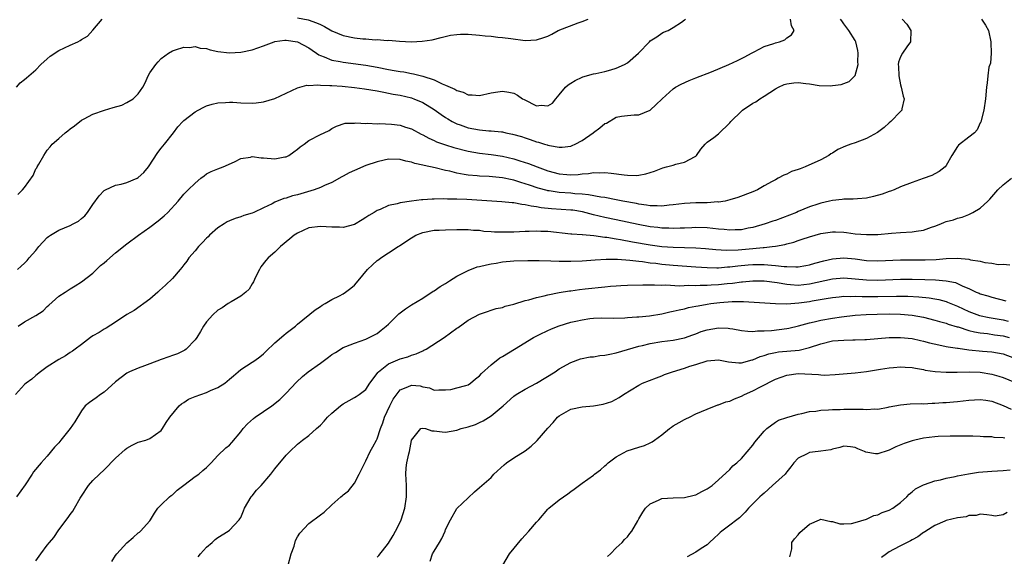
# Model space of a CAD drawing. Units: inches. Extents: x 2535000 to 2538000, y 1557000 to 1560000.
# Drawn here: x 2536282 to 2536455, y 1557751 to 1557845 of the extents above; entities that cross this region are included whole.
import ezdxf

# ---------------------------------------------------------------- set-up
doc = ezdxf.new("R2010")
doc.units = ezdxf.units.IN
doc.header["$MEASUREMENT"] = 0
doc.layers.add('LD25351557_2ft', color=54, linetype='Continuous')

msp = doc.modelspace()

# ---------------------------------------------------------------- linework, layer by layer
at = {"layer": 'LD25351557_2ft'}
for points, elevation in [([(2536437.26, 1557845), (2536438.07, 1557844.07), (2536438.82, 1557843), (2536438.72, 1557841), (2536438.09, 1557840.09), (2536437.3, 1557839), (2536437, 1557838.36), (2536436.6, 1557837.4), (2536436.57, 1557837), (2536436.63, 1557836.63), (2536436.67, 1557835), (2536437, 1557833.44), (2536437.12, 1557833), (2536437.43, 1557831.43), (2536437.59, 1557831), (2536437.21, 1557829.21), (2536437.2, 1557829), (2536437, 1557828.76), (2536435.3, 1557827), (2536435, 1557826.75), (2536434.08, 1557825.92), (2536432.92, 1557825.08), (2536431, 1557823.98), (2536429, 1557823.26), (2536428.22, 1557823), (2536427.32, 1557822.68), (2536425.93, 1557822.07), (2536425, 1557821.42), (2536424.72, 1557821.28), (2536424.37, 1557821), (2536423, 1557820.27), (2536420.2, 1557819), (2536419.31, 1557818.69), (2536419, 1557818.54), (2536417.83, 1557818.17), (2536417, 1557817.71), (2536416.45, 1557817.55), (2536415.49, 1557817), (2536415, 1557816.76), (2536414.44, 1557816.44), (2536413, 1557815.7), (2536411.82, 1557815), (2536411, 1557814.65), (2536408.38, 1557813.62), (2536407, 1557813.19), (2536406.17, 1557813), (2536405, 1557812.83), (2536404.84, 1557812.84), (2536403, 1557812.71), (2536402.72, 1557812.72), (2536401, 1557812.68), (2536399, 1557812.59), (2536397, 1557812.35), (2536396.3, 1557812.31), (2536395, 1557812.12), (2536394.19, 1557812.19), (2536393, 1557812.15), (2536392.3, 1557812.3), (2536391, 1557812.45), (2536390.56, 1557812.56), (2536388.19, 1557813), (2536387, 1557813.24), (2536385, 1557813.6), (2536384.32, 1557813.68), (2536382.12, 1557814.12), (2536381, 1557814.22), (2536379.72, 1557814.28), (2536379, 1557814.37), (2536377, 1557814.51), (2536375.19, 1557814.81), (2536375, 1557814.83), (2536374.85, 1557814.85), (2536373.29, 1557815.29), (2536371.78, 1557815.78), (2536371, 1557816.06), (2536370.26, 1557816.26), (2536369, 1557816.67), (2536368.72, 1557816.72), (2536367, 1557817.11), (2536364.66, 1557817.34), (2536363, 1557817.39), (2536362.56, 1557817.44), (2536361, 1557817.55), (2536360.3, 1557817.7), (2536359, 1557817.9), (2536357.77, 1557818.23), (2536357, 1557818.37), (2536355.16, 1557818.84), (2536353.25, 1557819.25), (2536353, 1557819.33), (2536351.62, 1557819.62), (2536351, 1557819.86), (2536350.04, 1557820.04), (2536349, 1557820.32), (2536347, 1557820.35), (2536346.19, 1557820.19), (2536345, 1557819.91), (2536343, 1557819.23), (2536341, 1557818.38), (2536340.06, 1557817.94), (2536339, 1557817.36), (2536338.75, 1557817.25), (2536337, 1557816.24), (2536335.72, 1557815.72), (2536335, 1557815.4), (2536333.89, 1557815), (2536331, 1557814.11), (2536330.1, 1557813.9), (2536329, 1557813.52), (2536328.56, 1557813.44), (2536327, 1557812.78), (2536326.52, 1557812.52), (2536325, 1557811.79), (2536323.3, 1557811), (2536323, 1557810.87), (2536321.56, 1557810.44), (2536321, 1557810.23), (2536320.04, 1557809.96), (2536319, 1557809.52), (2536318.64, 1557809.36), (2536318.06, 1557809), (2536317, 1557808.3), (2536315.53, 1557807), (2536315.27, 1557806.73), (2536315, 1557806.49), (2536314.3, 1557805.7), (2536313.58, 1557805), (2536313, 1557804.28), (2536311.87, 1557803), (2536311.54, 1557802.45), (2536311, 1557801.77), (2536310.67, 1557801.33), (2536310.33, 1557801), (2536309, 1557799.42), (2536307.78, 1557798.22), (2536306.74, 1557797.26), (2536306.41, 1557797), (2536305, 1557795.77), (2536302.25, 1557793.75), (2536301, 1557793.05), (2536299, 1557791.71), (2536297.35, 1557790.65), (2536297, 1557790.51), (2536296.1, 1557789.9), (2536295, 1557789.29), (2536294.57, 1557789), (2536293, 1557787.8), (2536291.87, 1557787), (2536291.4, 1557786.6), (2536291, 1557786.37), (2536290.19, 1557785.81), (2536289, 1557785.18), (2536287, 1557783.88), (2536285.81, 1557783), (2536285, 1557782.36), (2536284.29, 1557781.71), (2536283.27, 1557781), (2536283, 1557780.74), (2536281.41, 1557779)], 7866), ([(2536451.22, 1557845), (2536451.92, 1557843.92), (2536452.45, 1557843), (2536452.88, 1557841), (2536452.87, 1557840.87), (2536452.9, 1557839), (2536452.77, 1557837.23), (2536452.53, 1557836.53), (2536452.34, 1557835), (2536452.23, 1557833.77), (2536452.1, 1557833), (2536451.9, 1557831), (2536451.62, 1557829), (2536451.16, 1557827.16), (2536451.11, 1557826.89), (2536451, 1557826.76), (2536450.48, 1557825.52), (2536449.99, 1557825), (2536449, 1557824.25), (2536447.17, 1557822.83), (2536447, 1557822.59), (2536446.02, 1557821), (2536445, 1557819.23), (2536444.84, 1557819), (2536443.8, 1557818.2), (2536443, 1557817.76), (2536442.48, 1557817.52), (2536440.96, 1557816.96), (2536439, 1557816.26), (2536437, 1557815.48), (2536435.86, 1557815), (2536435.24, 1557814.76), (2536435, 1557814.69), (2536433.76, 1557814.24), (2536432.21, 1557813.79), (2536431, 1557813.51), (2536429.41, 1557813.41), (2536428.68, 1557813.32), (2536427, 1557813.35), (2536426.7, 1557813.3), (2536425, 1557813.13), (2536424.51, 1557813), (2536423, 1557812.65), (2536422.46, 1557812.46), (2536421, 1557811.98), (2536419, 1557811.15), (2536418.67, 1557811), (2536417.48, 1557810.52), (2536415, 1557809.61), (2536414.53, 1557809.47), (2536413.2, 1557809), (2536411, 1557808.37), (2536410.22, 1557808.22), (2536409, 1557807.96), (2536407.93, 1557807.94), (2536407, 1557807.88), (2536405.99, 1557807.99), (2536405, 1557808.06), (2536403, 1557808.28), (2536401, 1557808.34), (2536400.32, 1557808.32), (2536399, 1557808.26), (2536398.25, 1557808.25), (2536397, 1557808.18), (2536396.23, 1557808.23), (2536395, 1557808.25), (2536394.34, 1557808.34), (2536393, 1557808.49), (2536390.88, 1557808.88), (2536387, 1557809.72), (2536385, 1557810.13), (2536383, 1557810.59), (2536381.09, 1557811.09), (2536379.38, 1557811.38), (2536379, 1557811.43), (2536375.64, 1557811.64), (2536373.82, 1557811.82), (2536373, 1557811.99), (2536372.08, 1557812.08), (2536371, 1557812.36), (2536370.39, 1557812.39), (2536369, 1557812.68), (2536368.69, 1557812.69), (2536366.88, 1557812.88), (2536360.73, 1557813.27), (2536359, 1557813.34), (2536357.34, 1557813.34), (2536356.62, 1557813.38), (2536355, 1557813.32), (2536354.67, 1557813.33), (2536353, 1557813.19), (2536352.8, 1557813.2), (2536351, 1557812.96), (2536349, 1557812.68), (2536348.5, 1557812.5), (2536347, 1557812.22), (2536345.52, 1557811.52), (2536345, 1557811.33), (2536344.48, 1557811), (2536343.52, 1557810.48), (2536343, 1557810.1), (2536342.32, 1557809.68), (2536341, 1557808.91), (2536339, 1557808.37), (2536338.39, 1557808.39), (2536337, 1557808.39), (2536335, 1557808.54), (2536333, 1557808.27), (2536331, 1557807.38), (2536330.4, 1557807), (2536329.65, 1557806.35), (2536327.98, 1557805), (2536327, 1557804.01), (2536325.84, 1557803), (2536325.44, 1557802.56), (2536324.56, 1557801.44), (2536324.3, 1557801), (2536323.62, 1557799.62), (2536323.22, 1557798.78), (2536323, 1557798.47), (2536322.47, 1557797.53), (2536321.92, 1557797), (2536321, 1557796.28), (2536319.3, 1557795.3), (2536318.81, 1557795), (2536317.74, 1557794.26), (2536317, 1557793.82), (2536316.08, 1557793), (2536315, 1557791.78), (2536314.48, 1557791), (2536313.95, 1557790.05), (2536313.27, 1557789), (2536313, 1557788.63), (2536311.43, 1557787), (2536311.19, 1557786.81), (2536309.86, 1557786.14), (2536309, 1557785.84), (2536308.39, 1557785.61), (2536307, 1557785.13), (2536305, 1557784.39), (2536304.07, 1557784.07), (2536303, 1557783.66), (2536301.44, 1557783), (2536301, 1557782.77), (2536299.98, 1557782.02), (2536299, 1557781.23), (2536297, 1557779.42), (2536296.36, 1557779), (2536295.6, 1557778.4), (2536295, 1557777.98), (2536294.4, 1557777.6), (2536293.66, 1557777), (2536293, 1557776.11), (2536291.81, 1557774.19), (2536291.03, 1557773), (2536289.39, 1557771), (2536289, 1557770.49), (2536288.28, 1557769.72), (2536287, 1557768.19), (2536285.9, 1557767), (2536284.57, 1557765.43), (2536284.31, 1557765), (2536283.11, 1557763.11), (2536281.58, 1557761)], 7868), ([(2536281.6, 1557833), (2536282.23, 1557833.77), (2536283, 1557834.37), (2536283.33, 1557834.67), (2536283.76, 1557835), (2536285, 1557836.06), (2536285.85, 1557837), (2536287, 1557837.98), (2536287.51, 1557838.49), (2536289, 1557839.44), (2536291, 1557840.41), (2536292.38, 1557841), (2536292.79, 1557841.21), (2536293, 1557841.38), (2536294.04, 1557841.96), (2536295, 1557843.02), (2536296.62, 1557845)], 7858), ([(2536281.78, 1557801), (2536282.42, 1557801.58), (2536283, 1557802.06), (2536283.45, 1557802.55), (2536283.82, 1557803), (2536285, 1557804.3), (2536285.52, 1557805), (2536287, 1557806.58), (2536287.22, 1557806.78), (2536287.54, 1557807), (2536289, 1557807.87), (2536291, 1557808.73), (2536291.57, 1557809), (2536292.51, 1557809.49), (2536293, 1557809.91), (2536293.61, 1557810.39), (2536294.08, 1557811), (2536295, 1557812.39), (2536296.09, 1557813.91), (2536297, 1557814.88), (2536297.2, 1557815), (2536299, 1557815.78), (2536300, 1557816), (2536301, 1557816.25), (2536302.77, 1557817), (2536303, 1557817.13), (2536303.98, 1557818.02), (2536304.78, 1557819), (2536306.45, 1557821.55), (2536307, 1557822.28), (2536307.61, 1557823), (2536309.16, 1557825), (2536309.97, 1557826.03), (2536310.81, 1557827), (2536311, 1557827.18), (2536313, 1557828.7), (2536313.49, 1557829), (2536314.49, 1557829.51), (2536315, 1557829.74), (2536315.97, 1557830.03), (2536317, 1557830.29), (2536318.3, 1557830.3), (2536319, 1557830.37), (2536319.63, 1557830.37), (2536321, 1557830.24), (2536323, 1557830.23), (2536323.74, 1557830.26), (2536325, 1557830.47), (2536327, 1557831.02), (2536329, 1557831.95), (2536331, 1557832.92), (2536332.63, 1557833.37), (2536333, 1557833.33), (2536334.55, 1557833.45), (2536335, 1557833.36), (2536336.66, 1557833.34), (2536337, 1557833.29), (2536338.83, 1557833.17), (2536340.97, 1557832.97), (2536342.74, 1557832.74), (2536345, 1557832.36), (2536346.13, 1557832.13), (2536347, 1557831.99), (2536347.81, 1557831.81), (2536349, 1557831.61), (2536351, 1557831.15), (2536351.11, 1557831.11), (2536351.4, 1557831), (2536353, 1557830.31), (2536355, 1557829.09), (2536356.21, 1557828.21), (2536357, 1557827.7), (2536357.43, 1557827.43), (2536358.19, 1557827), (2536359, 1557826.6), (2536359.59, 1557826.41), (2536361, 1557825.9), (2536363, 1557825.51), (2536364.64, 1557825.36), (2536365, 1557825.36), (2536366.85, 1557825.16), (2536367, 1557825.16), (2536367.62, 1557825), (2536368.77, 1557824.77), (2536370.33, 1557824.33), (2536371, 1557824.1), (2536371.85, 1557823.85), (2536373, 1557823.44), (2536373.36, 1557823.36), (2536374.38, 1557823), (2536374.87, 1557822.87), (2536375, 1557822.82), (2536375.25, 1557822.75), (2536377, 1557822.45), (2536377.53, 1557822.47), (2536379, 1557822.67), (2536379.24, 1557822.76), (2536379.77, 1557823), (2536381, 1557823.67), (2536382.93, 1557825), (2536383, 1557825.06), (2536384.11, 1557825.89), (2536385, 1557826.64), (2536385.28, 1557826.72), (2536387, 1557827.72), (2536387.93, 1557827.93), (2536389, 1557828.07), (2536390.14, 1557828.14), (2536391, 1557828.17), (2536393, 1557828.97), (2536394.04, 1557829.96), (2536395, 1557830.9), (2536395.08, 1557831), (2536397, 1557832.73), (2536397.42, 1557833), (2536398.43, 1557833.57), (2536399.82, 1557834.18), (2536401, 1557834.66), (2536403.73, 1557835.73), (2536406.82, 1557837), (2536408.31, 1557837.69), (2536409.64, 1557838.36), (2536410.78, 1557839), (2536411, 1557839.14), (2536411.24, 1557839.24), (2536413, 1557840.14), (2536414.68, 1557840.68), (2536415, 1557840.8), (2536415.71, 1557841), (2536416.64, 1557841.36), (2536417, 1557841.68), (2536417.79, 1557842.21), (2536418.26, 1557843), (2536417.83, 1557843.83), (2536417.65, 1557845)], 7862), ([(2536281.82, 1557814.18), (2536282.65, 1557815), (2536283, 1557815.39), (2536284.49, 1557817.51), (2536285, 1557818.65), (2536285.15, 1557818.85), (2536285.21, 1557819), (2536285.49, 1557819.49), (2536286.41, 1557821), (2536287, 1557821.95), (2536287.49, 1557822.51), (2536287.84, 1557823), (2536289, 1557823.98), (2536290.11, 1557825), (2536290.63, 1557825.37), (2536291, 1557825.68), (2536291.78, 1557826.22), (2536293, 1557827.24), (2536293.46, 1557827.46), (2536295, 1557828.3), (2536297.07, 1557829), (2536298.56, 1557829.44), (2536300.12, 1557829.88), (2536301, 1557830.31), (2536302.09, 1557831), (2536303, 1557831.83), (2536303.78, 1557833), (2536304.2, 1557833.8), (2536304.72, 1557835), (2536305, 1557835.57), (2536306.07, 1557837), (2536306.5, 1557837.5), (2536307, 1557838.05), (2536308.3, 1557839), (2536309, 1557839.41), (2536309.56, 1557839.56), (2536311, 1557840.06), (2536312.02, 1557840.02), (2536313, 1557840.17), (2536313.89, 1557839.89), (2536315, 1557839.8), (2536315.6, 1557839.6), (2536317, 1557839.31), (2536319, 1557839.07), (2536321, 1557839.18), (2536323, 1557839.56), (2536325, 1557840.26), (2536326.87, 1557841), (2536326.97, 1557841.03), (2536328.74, 1557841.26), (2536329, 1557841.27), (2536331, 1557841.01), (2536333, 1557839.91), (2536333.53, 1557839.53), (2536334.34, 1557839), (2536334.71, 1557838.71), (2536335, 1557838.58), (2536335.65, 1557838.35), (2536337, 1557837.77), (2536338.49, 1557837.51), (2536339, 1557837.39), (2536343, 1557836.88), (2536345, 1557836.54), (2536347, 1557836.15), (2536347.98, 1557835.98), (2536349, 1557835.78), (2536349.69, 1557835.69), (2536351, 1557835.43), (2536351.38, 1557835.38), (2536353, 1557834.96), (2536355, 1557834.31), (2536356.38, 1557833.62), (2536357, 1557833.4), (2536357.82, 1557833), (2536358.65, 1557832.65), (2536359, 1557832.41), (2536360.12, 1557832.12), (2536361, 1557831.66), (2536361.68, 1557831.68), (2536363, 1557831.56), (2536365, 1557832.04), (2536366.19, 1557832.19), (2536367, 1557832.33), (2536368.15, 1557832.15), (2536369, 1557831.97), (2536369.64, 1557831.64), (2536370.53, 1557831), (2536370.83, 1557830.83), (2536373, 1557829.73), (2536373.83, 1557829.83), (2536375, 1557829.74), (2536375.8, 1557830.21), (2536376.41, 1557831), (2536377, 1557831.68), (2536378.07, 1557833), (2536378.55, 1557833.45), (2536379, 1557833.75), (2536379.81, 1557834.19), (2536381, 1557834.79), (2536381.16, 1557834.84), (2536383, 1557835.37), (2536383.44, 1557835.44), (2536385, 1557835.8), (2536386.08, 1557836.08), (2536387, 1557836.37), (2536388.43, 1557837), (2536389, 1557837.31), (2536390.94, 1557839), (2536392.87, 1557841), (2536393, 1557841.15), (2536394.12, 1557841.88), (2536395, 1557842.54), (2536395.34, 1557842.66), (2536396.16, 1557843), (2536397, 1557843.5), (2536398.45, 1557844.45), (2536399, 1557844.84), (2536399.19, 1557845)], 7860), ([(2536281.86, 1557791), (2536283, 1557791.79), (2536285, 1557792.87), (2536286.3, 1557793.7), (2536287, 1557794.47), (2536287.29, 1557794.71), (2536289, 1557796.31), (2536290.12, 1557797), (2536290.66, 1557797.34), (2536291, 1557797.58), (2536291.87, 1557798.13), (2536293, 1557798.79), (2536295, 1557800.35), (2536296.35, 1557801.65), (2536297, 1557802.13), (2536297.45, 1557802.55), (2536299, 1557803.91), (2536301, 1557805.5), (2536303.04, 1557807), (2536305, 1557808.4), (2536306.47, 1557809.53), (2536307.57, 1557810.43), (2536308.17, 1557811), (2536309.99, 1557813), (2536311, 1557814.19), (2536311.38, 1557814.62), (2536311.76, 1557815), (2536313, 1557816.17), (2536313.99, 1557817), (2536314.56, 1557817.44), (2536315, 1557817.76), (2536315.83, 1557818.17), (2536317, 1557818.65), (2536317.94, 1557819), (2536319.91, 1557819.91), (2536321, 1557820.46), (2536322.74, 1557820.74), (2536323, 1557820.82), (2536324.62, 1557820.63), (2536325, 1557820.63), (2536327, 1557820.45), (2536328.75, 1557820.75), (2536329, 1557820.77), (2536329.44, 1557821), (2536330.34, 1557821.66), (2536331, 1557822.13), (2536331.47, 1557822.53), (2536332.16, 1557823), (2536333, 1557823.62), (2536335, 1557824.73), (2536335.64, 1557825), (2536336.57, 1557825.43), (2536337, 1557825.77), (2536337.85, 1557826.15), (2536339.33, 1557826.67), (2536341, 1557826.71), (2536341.23, 1557826.77), (2536343, 1557826.64), (2536343.3, 1557826.7), (2536345, 1557826.58), (2536345.38, 1557826.62), (2536347.5, 1557826.5), (2536349, 1557826.33), (2536349.99, 1557826.01), (2536351, 1557825.71), (2536352.74, 1557824.74), (2536353, 1557824.63), (2536354.05, 1557824.05), (2536355, 1557823.65), (2536355.44, 1557823.44), (2536357, 1557822.9), (2536358.44, 1557822.44), (2536361, 1557821.77), (2536363, 1557821.44), (2536365, 1557821.21), (2536367, 1557820.9), (2536369, 1557820.4), (2536370.08, 1557820.08), (2536371.58, 1557819.58), (2536373.08, 1557819), (2536375, 1557818.33), (2536377, 1557817.81), (2536378.32, 1557817.68), (2536379, 1557817.64), (2536380.32, 1557817.68), (2536381, 1557817.8), (2536382.16, 1557817.84), (2536383, 1557818.04), (2536384.02, 1557817.98), (2536385, 1557818.05), (2536386.12, 1557817.88), (2536388.41, 1557817.59), (2536389, 1557817.53), (2536390.49, 1557817.51), (2536391, 1557817.56), (2536392.23, 1557817.77), (2536393.72, 1557818.28), (2536395.17, 1557818.83), (2536395.82, 1557819), (2536397, 1557819.34), (2536397.51, 1557819.51), (2536399, 1557819.84), (2536400.86, 1557820.86), (2536401, 1557820.92), (2536401.09, 1557821), (2536401.87, 1557822.13), (2536402.64, 1557823), (2536403, 1557823.37), (2536404.19, 1557824.19), (2536405, 1557824.8), (2536407, 1557826.78), (2536407.16, 1557827), (2536409, 1557828.82), (2536409.2, 1557829), (2536411, 1557830.2), (2536411.53, 1557830.47), (2536412.24, 1557831), (2536413, 1557831.45), (2536415, 1557832.73), (2536415.51, 1557833), (2536416.53, 1557833.47), (2536417, 1557833.62), (2536418.22, 1557833.78), (2536419, 1557833.82), (2536420.35, 1557833.65), (2536421, 1557833.6), (2536422.66, 1557833.34), (2536424.74, 1557833.26), (2536425, 1557833.3), (2536426.53, 1557833.47), (2536427.96, 1557834.04), (2536428.95, 1557835), (2536429, 1557835.09), (2536429.52, 1557837), (2536429.48, 1557837.48), (2536429.51, 1557839), (2536429.47, 1557839.47), (2536429.1, 1557841), (2536429, 1557841.22), (2536427.91, 1557843), (2536427, 1557844.17), (2536426.67, 1557844.67), (2536426.42, 1557845)], 7864), ([(2536331, 1557845.22), (2536332.84, 1557844.84), (2536334.34, 1557844.34), (2536335, 1557844.01), (2536335.7, 1557843.7), (2536337, 1557842.93), (2536339, 1557842.11), (2536341, 1557841.71), (2536342.47, 1557841.53), (2536343, 1557841.52), (2536344.63, 1557841.37), (2536345, 1557841.4), (2536346.75, 1557841.25), (2536347, 1557841.28), (2536348.89, 1557841.11), (2536351, 1557841), (2536352.92, 1557841.08), (2536354.66, 1557841.34), (2536356.24, 1557841.76), (2536357.85, 1557842.15), (2536359, 1557842.3), (2536359.65, 1557842.35), (2536361, 1557842.36), (2536363, 1557842.19), (2536363.94, 1557842.06), (2536365, 1557841.96), (2536366.2, 1557841.8), (2536367, 1557841.75), (2536368.45, 1557841.55), (2536371, 1557841.23), (2536373, 1557841.32), (2536374.27, 1557841.73), (2536375, 1557841.99), (2536375.66, 1557842.34), (2536376.82, 1557843), (2536380.34, 1557844.34), (2536381, 1557844.57), (2536382.05, 1557845)], 7858), ([(2536285, 1557749.77), (2536285.86, 1557751), (2536287, 1557752.53), (2536287.36, 1557753), (2536288.13, 1557753.87), (2536289, 1557755.21), (2536290.64, 1557757.36), (2536291, 1557757.93), (2536291.49, 1557758.51), (2536291.76, 1557759), (2536292.79, 1557760.79), (2536293, 1557761.12), (2536294.26, 1557763), (2536295, 1557763.86), (2536296.16, 1557765), (2536297, 1557765.76), (2536299, 1557767.81), (2536300.67, 1557769.33), (2536301, 1557769.59), (2536301.91, 1557770.09), (2536303, 1557770.61), (2536304.33, 1557771), (2536305, 1557771.25), (2536307, 1557772.67), (2536307.25, 1557773), (2536307.89, 1557774.11), (2536308.55, 1557775), (2536310.2, 1557777), (2536310.61, 1557777.39), (2536311, 1557777.6), (2536311.84, 1557778.16), (2536313, 1557778.66), (2536315, 1557779.37), (2536315.7, 1557779.7), (2536317, 1557780.22), (2536318.19, 1557781), (2536319, 1557781.68), (2536319.7, 1557782.3), (2536320.53, 1557783), (2536321, 1557783.37), (2536323, 1557784.66), (2536323.45, 1557785), (2536324.35, 1557785.65), (2536325, 1557786.17), (2536325.44, 1557786.56), (2536327, 1557788.06), (2536328.57, 1557789.43), (2536329, 1557789.8), (2536330.6, 1557791), (2536331, 1557791.36), (2536334.11, 1557793.89), (2536335, 1557794.48), (2536335.29, 1557794.71), (2536335.84, 1557795), (2536337, 1557795.68), (2536338.36, 1557796.36), (2536339, 1557796.72), (2536339.44, 1557797), (2536340.33, 1557797.67), (2536341, 1557798.22), (2536341.66, 1557799), (2536343.29, 1557801), (2536344.19, 1557801.81), (2536345, 1557802.56), (2536345.27, 1557802.73), (2536345.61, 1557803), (2536347, 1557803.92), (2536348.68, 1557805), (2536348.89, 1557805.11), (2536349.69, 1557805.69), (2536351, 1557806.55), (2536351.29, 1557806.71), (2536351.76, 1557807), (2536353, 1557807.5), (2536355, 1557807.87), (2536355.9, 1557807.9), (2536357, 1557807.96), (2536359, 1557808), (2536361, 1557808.01), (2536361.91, 1557807.91), (2536363, 1557807.87), (2536363.74, 1557807.74), (2536365, 1557807.68), (2536365.61, 1557807.61), (2536367.6, 1557807.6), (2536369, 1557807.62), (2536371, 1557807.7), (2536371.71, 1557807.71), (2536373, 1557807.78), (2536373.73, 1557807.73), (2536375, 1557807.71), (2536379, 1557807.27), (2536379.23, 1557807.23), (2536381, 1557807.12), (2536381.1, 1557807.1), (2536383.06, 1557806.94), (2536385, 1557806.68), (2536385.36, 1557806.64), (2536387, 1557806.36), (2536387.75, 1557806.25), (2536389.86, 1557805.86), (2536393, 1557805.33), (2536395, 1557805.04), (2536397, 1557804.88), (2536401, 1557804.79), (2536402.68, 1557804.68), (2536404.51, 1557804.51), (2536406.39, 1557804.39), (2536408.44, 1557804.44), (2536411, 1557804.67), (2536412.85, 1557804.85), (2536413, 1557804.85), (2536414.41, 1557805), (2536415, 1557805.09), (2536416.62, 1557805.38), (2536417, 1557805.51), (2536418.2, 1557805.8), (2536419, 1557806.08), (2536419.71, 1557806.29), (2536421, 1557806.73), (2536423, 1557807.29), (2536425, 1557807.62), (2536425.57, 1557807.57), (2536427, 1557807.54), (2536427.46, 1557807.46), (2536429, 1557807.27), (2536431, 1557807.1), (2536433, 1557807.15), (2536435.37, 1557807.37), (2536437, 1557807.49), (2536439, 1557807.58), (2536439.71, 1557807.71), (2536441, 1557807.91), (2536442.43, 1557808.43), (2536443, 1557808.61), (2536444.07, 1557809), (2536444.73, 1557809.27), (2536445, 1557809.41), (2536446.29, 1557809.71), (2536447, 1557810.01), (2536447.82, 1557810.18), (2536449, 1557810.64), (2536449.69, 1557811), (2536451, 1557811.78), (2536452.34, 1557813), (2536452.67, 1557813.33), (2536454.09, 1557815), (2536455, 1557815.87), (2536456.49, 1557817)], 7870), ([(2536298.34, 1557749.66), (2536299, 1557750.68), (2536299.23, 1557751), (2536301, 1557752.93), (2536302.12, 1557753.88), (2536303, 1557754.69), (2536303.18, 1557754.82), (2536303.38, 1557755), (2536305, 1557756.78), (2536305.16, 1557757), (2536305.85, 1557758.15), (2536306.44, 1557759), (2536307, 1557759.61), (2536308.45, 1557761), (2536308.76, 1557761.24), (2536309, 1557761.38), (2536309.84, 1557762.16), (2536311, 1557763.07), (2536313, 1557764.57), (2536313.63, 1557765), (2536314.36, 1557765.64), (2536315, 1557766.17), (2536315.42, 1557766.58), (2536315.83, 1557767), (2536317, 1557768.26), (2536318.38, 1557769.63), (2536319, 1557770.12), (2536319.45, 1557770.55), (2536321, 1557772.43), (2536321.45, 1557773), (2536322.17, 1557773.83), (2536323.24, 1557774.76), (2536323.54, 1557775), (2536325, 1557775.99), (2536326.44, 1557777), (2536327.87, 1557778.13), (2536329, 1557779.22), (2536330.82, 1557781.18), (2536331.85, 1557782.15), (2536332.88, 1557783), (2536335, 1557784.53), (2536336.42, 1557785.58), (2536337, 1557786.03), (2536337.63, 1557786.37), (2536339, 1557787.27), (2536339.46, 1557787.46), (2536341, 1557788.03), (2536343, 1557788.72), (2536343.6, 1557789), (2536345, 1557789.74), (2536345.71, 1557790.29), (2536346.59, 1557791), (2536347, 1557791.36), (2536348.81, 1557793.19), (2536349.95, 1557794.05), (2536351, 1557794.75), (2536353, 1557795.96), (2536354.85, 1557797.15), (2536355, 1557797.24), (2536356.03, 1557797.97), (2536357, 1557798.54), (2536357.7, 1557799), (2536359, 1557799.81), (2536360.6, 1557800.6), (2536361, 1557800.82), (2536362.56, 1557801.44), (2536363, 1557801.52), (2536364.19, 1557801.81), (2536365, 1557801.97), (2536365.89, 1557802.11), (2536367, 1557802.32), (2536369, 1557802.51), (2536371.46, 1557802.54), (2536373.47, 1557802.53), (2536375.5, 1557802.5), (2536377, 1557802.43), (2536377.56, 1557802.44), (2536379, 1557802.41), (2536381, 1557802.51), (2536383.3, 1557802.7), (2536385.21, 1557802.79), (2536387.23, 1557802.77), (2536389.38, 1557802.62), (2536391, 1557802.42), (2536391.64, 1557802.36), (2536393, 1557802.16), (2536393.94, 1557802.06), (2536395, 1557801.91), (2536397, 1557801.73), (2536401, 1557801.47), (2536403, 1557801.32), (2536404.71, 1557801.29), (2536405, 1557801.27), (2536406.58, 1557801.42), (2536407, 1557801.43), (2536408.36, 1557801.64), (2536410.18, 1557801.82), (2536411, 1557801.88), (2536413, 1557801.87), (2536414.27, 1557801.73), (2536415, 1557801.7), (2536416.5, 1557801.5), (2536417, 1557801.5), (2536418.58, 1557801.42), (2536419, 1557801.45), (2536420.35, 1557801.65), (2536421, 1557801.78), (2536421.93, 1557802.07), (2536423.51, 1557802.49), (2536425, 1557802.83), (2536427, 1557803.01), (2536429, 1557802.85), (2536431, 1557802.57), (2536433, 1557802.47), (2536437, 1557802.66), (2536439, 1557802.69), (2536441.31, 1557802.69), (2536443.24, 1557802.76), (2536445, 1557802.91), (2536447, 1557802.99), (2536449, 1557802.79), (2536449.3, 1557802.7), (2536451, 1557802.41), (2536451.81, 1557802.19), (2536453, 1557802.08), (2536454.14, 1557801.86), (2536455, 1557801.9), (2536456.18, 1557801.82)], 7872), ([(2536313.54, 1557750.46), (2536313.95, 1557751), (2536315, 1557752.18), (2536315.96, 1557753), (2536316.51, 1557753.49), (2536317, 1557753.88), (2536318.8, 1557755), (2536319, 1557755.16), (2536320.74, 1557757), (2536320.85, 1557757.15), (2536321, 1557757.41), (2536321.47, 1557758.53), (2536321.65, 1557759), (2536322.85, 1557761), (2536323, 1557761.17), (2536323.8, 1557762.2), (2536324.57, 1557763), (2536326.3, 1557765), (2536327, 1557765.93), (2536329, 1557768.33), (2536329.64, 1557769), (2536331, 1557770.29), (2536331.87, 1557771), (2536333, 1557771.82), (2536334.34, 1557773), (2536335, 1557773.63), (2536335.68, 1557774.32), (2536336.28, 1557775), (2536337, 1557775.75), (2536338.51, 1557777), (2536338.79, 1557777.21), (2536339, 1557777.34), (2536340.04, 1557777.96), (2536341, 1557778.48), (2536341.32, 1557778.68), (2536341.79, 1557779), (2536343, 1557779.88), (2536343.72, 1557781), (2536345, 1557782.67), (2536345.12, 1557782.88), (2536345.23, 1557783), (2536347, 1557784.39), (2536349, 1557785.25), (2536350.36, 1557785.64), (2536351, 1557785.9), (2536351.84, 1557786.16), (2536353, 1557786.7), (2536353.21, 1557786.79), (2536353.59, 1557787), (2536356.75, 1557789), (2536359, 1557790.64), (2536359.23, 1557790.77), (2536361, 1557792.07), (2536363, 1557793.14), (2536364.38, 1557793.62), (2536365, 1557793.8), (2536365.89, 1557794.11), (2536367, 1557794.31), (2536367.48, 1557794.52), (2536369, 1557794.91), (2536371, 1557795.52), (2536371.67, 1557795.67), (2536373, 1557796.04), (2536374.32, 1557796.32), (2536375, 1557796.5), (2536377, 1557796.91), (2536378.79, 1557797.21), (2536379, 1557797.23), (2536380.55, 1557797.45), (2536381.55, 1557797.55), (2536385, 1557797.95), (2536385.98, 1557798.02), (2536387, 1557798.13), (2536387.84, 1557798.16), (2536389, 1557798.24), (2536391.71, 1557798.29), (2536393, 1557798.25), (2536393.72, 1557798.28), (2536395, 1557798.21), (2536395.75, 1557798.25), (2536398.12, 1557798.12), (2536399.79, 1557798.21), (2536401, 1557798.18), (2536401.76, 1557798.24), (2536403, 1557798.24), (2536403.7, 1557798.3), (2536405, 1557798.36), (2536406.52, 1557798.52), (2536407.42, 1557798.58), (2536409, 1557798.79), (2536409.2, 1557798.8), (2536411, 1557798.99), (2536413, 1557799), (2536415.3, 1557798.7), (2536417, 1557798.38), (2536417.64, 1557798.36), (2536419, 1557798.24), (2536421, 1557798.46), (2536425, 1557799.36), (2536427, 1557799.51), (2536429, 1557799.36), (2536431, 1557799.15), (2536433, 1557799.09), (2536437, 1557799.26), (2536439, 1557799.28), (2536441.23, 1557799.23), (2536443.14, 1557799.14), (2536445, 1557798.97), (2536446.66, 1557798.66), (2536447, 1557798.52), (2536447.96, 1557798.04), (2536449, 1557797.62), (2536450.28, 1557797), (2536450.79, 1557796.79), (2536451, 1557796.69), (2536452.32, 1557796.32), (2536453, 1557796.1), (2536455.49, 1557795.49)], 7874), ([(2536329.32, 1557749), (2536329.86, 1557751), (2536330.37, 1557752.37), (2536330.65, 1557753.35), (2536331, 1557753.97), (2536331.36, 1557754.64), (2536333, 1557756.31), (2536335, 1557757.88), (2536335.68, 1557758.32), (2536337, 1557759.59), (2536338.6, 1557761), (2536338.83, 1557761.17), (2536339, 1557761.34), (2536339.94, 1557762.06), (2536341, 1557763.4), (2536341.83, 1557765), (2536342.8, 1557767), (2536343, 1557767.32), (2536343.75, 1557769), (2536344.23, 1557769.78), (2536344.87, 1557771), (2536345, 1557771.22), (2536345.58, 1557773), (2536346, 1557774), (2536346.25, 1557775), (2536347.18, 1557777), (2536347.8, 1557778.2), (2536349, 1557779.82), (2536350.35, 1557780.36), (2536351, 1557780.63), (2536352.52, 1557780.52), (2536353, 1557780.34), (2536354.18, 1557780.18), (2536355, 1557779.77), (2536355.81, 1557779.81), (2536357, 1557779.81), (2536357.91, 1557779.91), (2536359, 1557780.16), (2536360.57, 1557780.57), (2536361, 1557780.72), (2536361.41, 1557781), (2536362.24, 1557781.76), (2536363, 1557782.27), (2536363.33, 1557782.67), (2536365, 1557784.24), (2536366.56, 1557785.44), (2536367, 1557785.7), (2536369.1, 1557787), (2536372.44, 1557789), (2536372.8, 1557789.2), (2536373.54, 1557789.54), (2536375, 1557790.27), (2536375.5, 1557790.5), (2536376.77, 1557791), (2536377, 1557791.08), (2536379, 1557791.69), (2536379.91, 1557791.91), (2536381, 1557792.14), (2536382.35, 1557792.35), (2536383, 1557792.41), (2536384.46, 1557792.46), (2536386.44, 1557792.44), (2536388.5, 1557792.5), (2536389, 1557792.56), (2536390.63, 1557792.63), (2536391, 1557792.68), (2536392.84, 1557792.84), (2536395, 1557793.21), (2536396.45, 1557793.55), (2536397, 1557793.65), (2536398.09, 1557793.91), (2536399, 1557794.08), (2536399.73, 1557794.27), (2536401, 1557794.51), (2536401.4, 1557794.6), (2536403, 1557794.9), (2536403.64, 1557795), (2536405.2, 1557795.2), (2536407.36, 1557795.36), (2536409.36, 1557795.36), (2536413.1, 1557795.1), (2536415, 1557794.99), (2536417, 1557794.95), (2536419.09, 1557795.09), (2536421, 1557795.37), (2536421.46, 1557795.46), (2536423.9, 1557795.9), (2536425, 1557796.07), (2536426.17, 1557796.17), (2536427, 1557796.26), (2536428.24, 1557796.24), (2536429, 1557796.27), (2536430.21, 1557796.21), (2536432.2, 1557796.2), (2536433, 1557796.2), (2536436.29, 1557796.29), (2536438.29, 1557796.29), (2536440.19, 1557796.19), (2536442, 1557796), (2536443, 1557795.84), (2536443.7, 1557795.7), (2536445, 1557795.35), (2536445.26, 1557795.26), (2536445.82, 1557795), (2536447, 1557794.51), (2536449, 1557793.58), (2536450.89, 1557792.89), (2536452.55, 1557792.55), (2536455, 1557792.14), (2536455.92, 1557791.92)], 7876), ([(2536345, 1557750.41), (2536345.3, 1557750.7), (2536347, 1557752.89), (2536347.77, 1557754.23), (2536348.19, 1557755), (2536349, 1557756.56), (2536349.21, 1557757), (2536349.84, 1557759), (2536350.13, 1557761), (2536350.14, 1557763), (2536350.07, 1557764.07), (2536350.03, 1557765), (2536350.1, 1557766.1), (2536350.2, 1557767), (2536350.55, 1557768.55), (2536350.67, 1557769), (2536351, 1557770.93), (2536351.02, 1557771), (2536351.27, 1557771.27), (2536352.63, 1557773), (2536352.9, 1557773.1), (2536353.45, 1557773), (2536354.59, 1557772.59), (2536355, 1557772.63), (2536356.43, 1557772.43), (2536357, 1557772.41), (2536359, 1557772.75), (2536359.76, 1557773), (2536361, 1557773.32), (2536362.26, 1557773.74), (2536363, 1557774.06), (2536363.63, 1557774.37), (2536365, 1557775.24), (2536367.11, 1557777), (2536369, 1557778.69), (2536369.44, 1557779), (2536371, 1557779.95), (2536373, 1557781.02), (2536376.27, 1557783), (2536377, 1557783.5), (2536379, 1557784.63), (2536380.74, 1557785.26), (2536382.4, 1557785.6), (2536383, 1557785.64), (2536384.15, 1557785.85), (2536385, 1557785.92), (2536385.88, 1557786.12), (2536387, 1557786.33), (2536389, 1557786.9), (2536391, 1557787.5), (2536391.64, 1557787.64), (2536393, 1557787.99), (2536395, 1557788.33), (2536397, 1557788.57), (2536399, 1557788.95), (2536400.5, 1557789.5), (2536401, 1557789.67), (2536401.95, 1557790.05), (2536403, 1557790.39), (2536405, 1557790.72), (2536406.66, 1557790.66), (2536407, 1557790.62), (2536407.48, 1557790.52), (2536409, 1557790.26), (2536410.12, 1557790.12), (2536411, 1557790.07), (2536411.82, 1557790.18), (2536413, 1557790.18), (2536414.28, 1557790.28), (2536417, 1557790.6), (2536417.33, 1557790.67), (2536419.06, 1557791.06), (2536421, 1557791.62), (2536421.78, 1557791.78), (2536423, 1557792.08), (2536425, 1557792.4), (2536426.63, 1557792.63), (2536429, 1557792.94), (2536430.92, 1557793.08), (2536432.86, 1557793.14), (2536435, 1557793.18), (2536437, 1557793.14), (2536439, 1557792.97), (2536441, 1557792.6), (2536443, 1557792.09), (2536443.84, 1557791.84), (2536445, 1557791.53), (2536445.38, 1557791.38), (2536446.92, 1557790.92), (2536447.13, 1557790.87), (2536449, 1557790.26), (2536450, 1557790), (2536451, 1557789.83), (2536452.29, 1557789.71), (2536453.52, 1557789.52), (2536455, 1557789.32), (2536456.07, 1557789)], 7878), ([(2536354.27, 1557749.73), (2536354.72, 1557751), (2536355, 1557751.48), (2536355.95, 1557753), (2536356.33, 1557753.67), (2536356.91, 1557755), (2536357, 1557755.26), (2536357.88, 1557757), (2536359, 1557758.94), (2536361, 1557760.85), (2536362.12, 1557761.88), (2536363, 1557762.64), (2536363.36, 1557763), (2536365, 1557764.43), (2536365.49, 1557765), (2536367.33, 1557766.67), (2536367.74, 1557767), (2536369, 1557767.85), (2536371, 1557769.12), (2536372.05, 1557769.95), (2536373, 1557770.78), (2536373.11, 1557770.89), (2536375, 1557773.07), (2536375.93, 1557774.07), (2536376.69, 1557775), (2536377, 1557775.28), (2536379, 1557776.4), (2536381, 1557776.84), (2536383, 1557776.99), (2536384.72, 1557777.28), (2536386.23, 1557777.77), (2536387.54, 1557778.46), (2536388.26, 1557779), (2536391, 1557780.67), (2536391.64, 1557781), (2536394.07, 1557781.93), (2536395, 1557782.27), (2536395.5, 1557782.5), (2536396.87, 1557783), (2536399, 1557783.64), (2536399.96, 1557783.96), (2536401, 1557784.27), (2536403, 1557784.92), (2536405, 1557785.09), (2536406.75, 1557784.75), (2536408.55, 1557784.55), (2536409, 1557784.57), (2536410.92, 1557785.08), (2536411, 1557785.08), (2536412.32, 1557785.68), (2536413, 1557785.85), (2536413.85, 1557786.15), (2536415, 1557786.39), (2536415.52, 1557786.48), (2536419.18, 1557786.82), (2536421, 1557787.25), (2536423, 1557787.92), (2536425, 1557788.41), (2536427, 1557788.58), (2536428.62, 1557788.62), (2536429, 1557788.61), (2536430.69, 1557788.69), (2536431, 1557788.68), (2536435, 1557789), (2536437, 1557789.02), (2536439, 1557788.82), (2536440.49, 1557788.49), (2536441, 1557788.39), (2536442.09, 1557788.09), (2536443.71, 1557787.71), (2536445, 1557787.46), (2536445.37, 1557787.37), (2536447, 1557787.15), (2536447.12, 1557787.12), (2536449, 1557786.88), (2536451.37, 1557786.63), (2536453, 1557786.49), (2536455, 1557786.14), (2536457, 1557785.39)], 7880), ([(2536367.09, 1557749), (2536368.26, 1557751), (2536370.39, 1557753.61), (2536371, 1557754.3), (2536371.66, 1557755), (2536373, 1557756.58), (2536373.39, 1557757), (2536375, 1557758.84), (2536375.17, 1557759), (2536377, 1557760.51), (2536377.75, 1557761), (2536378.47, 1557761.53), (2536379, 1557761.95), (2536379.63, 1557762.37), (2536381, 1557763.4), (2536383, 1557764.84), (2536383.18, 1557765), (2536384.24, 1557765.76), (2536385, 1557766.46), (2536385.29, 1557766.71), (2536385.59, 1557767), (2536387, 1557768.02), (2536388.92, 1557769.08), (2536391, 1557769.72), (2536391.96, 1557770.04), (2536393, 1557770.48), (2536393.34, 1557770.66), (2536393.76, 1557771), (2536395, 1557771.89), (2536396.39, 1557773), (2536396.72, 1557773.28), (2536397, 1557773.47), (2536398.08, 1557774.08), (2536399, 1557774.63), (2536399.25, 1557774.75), (2536399.88, 1557775), (2536401, 1557775.58), (2536401.99, 1557775.99), (2536403, 1557776.44), (2536404.84, 1557777.16), (2536405, 1557777.19), (2536406.3, 1557777.7), (2536407, 1557777.85), (2536407.77, 1557778.23), (2536409, 1557778.7), (2536409.53, 1557779), (2536411, 1557779.66), (2536412.36, 1557780.36), (2536415, 1557781.68), (2536417, 1557782.41), (2536419, 1557782.68), (2536422.54, 1557782.54), (2536423, 1557782.46), (2536423.58, 1557782.42), (2536425.5, 1557782.5), (2536429, 1557782.83), (2536431, 1557783.04), (2536433.43, 1557783.43), (2536435, 1557783.71), (2536435.75, 1557783.75), (2536437, 1557783.86), (2536437.8, 1557783.8), (2536439, 1557783.73), (2536439.61, 1557783.61), (2536441, 1557783.39), (2536441.31, 1557783.31), (2536443.04, 1557783.04), (2536445, 1557782.9), (2536446.93, 1557782.93), (2536449.02, 1557782.98), (2536451, 1557782.9), (2536453, 1557782.59), (2536454.25, 1557782.25), (2536455, 1557782.01), (2536457, 1557781.17)], 7882), ([(2536385.45, 1557750.55), (2536385.98, 1557751), (2536387, 1557752.03), (2536388.02, 1557753), (2536388.46, 1557753.54), (2536389, 1557753.99), (2536389.41, 1557754.59), (2536389.74, 1557755), (2536390.78, 1557756.78), (2536391, 1557757.13), (2536391.66, 1557758.34), (2536392.15, 1557759), (2536393, 1557759.8), (2536394.42, 1557760.42), (2536395, 1557760.71), (2536397, 1557760.86), (2536399, 1557760.91), (2536400.69, 1557761.31), (2536401, 1557761.39), (2536402.03, 1557761.97), (2536403, 1557762.42), (2536403.32, 1557762.68), (2536403.84, 1557763), (2536405, 1557764.02), (2536407, 1557765.83), (2536407.51, 1557766.49), (2536408.18, 1557767), (2536409, 1557767.77), (2536411, 1557770.07), (2536411.38, 1557770.62), (2536413, 1557772.56), (2536413.45, 1557773), (2536415, 1557774.15), (2536415.53, 1557774.47), (2536417.02, 1557774.98), (2536419, 1557775.54), (2536419.64, 1557775.64), (2536421, 1557775.99), (2536422.09, 1557776.09), (2536423, 1557776.27), (2536424.31, 1557776.31), (2536425, 1557776.39), (2536426.39, 1557776.39), (2536427, 1557776.42), (2536428.42, 1557776.42), (2536429, 1557776.4), (2536430.41, 1557776.41), (2536431, 1557776.35), (2536432.46, 1557776.46), (2536433, 1557776.45), (2536434.78, 1557776.78), (2536435, 1557776.81), (2536437, 1557777.2), (2536438.65, 1557777.35), (2536440.59, 1557777.41), (2536441, 1557777.39), (2536442.52, 1557777.48), (2536443, 1557777.47), (2536444.42, 1557777.58), (2536445, 1557777.61), (2536446.28, 1557777.72), (2536447, 1557777.79), (2536449, 1557778.03), (2536451, 1557778.15), (2536451.98, 1557778.02), (2536453, 1557777.85), (2536455, 1557777.09), (2536456.41, 1557776.41)], 7884), ([(2536455.3, 1557771.3), (2536455, 1557771.37), (2536453.45, 1557771.45), (2536453, 1557771.54), (2536451.59, 1557771.59), (2536451, 1557771.64), (2536449.68, 1557771.68), (2536449, 1557771.67), (2536447.7, 1557771.7), (2536447, 1557771.68), (2536445.68, 1557771.68), (2536443.6, 1557771.6), (2536443, 1557771.56), (2536441, 1557771.32), (2536439.51, 1557771), (2536439, 1557770.88), (2536437.62, 1557770.38), (2536436.18, 1557769.82), (2536435, 1557769.21), (2536434.82, 1557769.18), (2536433, 1557768.6), (2536432.59, 1557768.59), (2536430.89, 1557768.89), (2536430.65, 1557769), (2536429.45, 1557769.45), (2536429, 1557769.68), (2536428.21, 1557769.79), (2536427, 1557769.9), (2536426.29, 1557769.71), (2536425, 1557769.42), (2536424.7, 1557769.3), (2536422.96, 1557769.04), (2536422.51, 1557769), (2536421, 1557768.8), (2536420.57, 1557768.57), (2536419, 1557767.81), (2536418.23, 1557767), (2536417.72, 1557766.28), (2536417, 1557765.41), (2536416.84, 1557765.17), (2536416.69, 1557765), (2536414.49, 1557763), (2536413, 1557761.69), (2536412.64, 1557761.36), (2536412.27, 1557761), (2536410.28, 1557759), (2536409.69, 1557758.31), (2536408.67, 1557757.33), (2536408.23, 1557757), (2536407, 1557756.01), (2536405.57, 1557755), (2536405.27, 1557754.73), (2536405, 1557754.46), (2536404.25, 1557753.75), (2536403.38, 1557753), (2536403, 1557752.61), (2536401.93, 1557751.93), (2536401, 1557751.31), (2536399.5, 1557750.5)], 7886), ([(2536417.52, 1557750.48), (2536417.86, 1557751.86), (2536417.85, 1557753), (2536418.37, 1557753.63), (2536419, 1557754.32), (2536419.28, 1557754.72), (2536421, 1557756.22), (2536422.71, 1557757), (2536423, 1557757.11), (2536424.71, 1557756.71), (2536425, 1557756.7), (2536426.3, 1557756.3), (2536427, 1557756.25), (2536428.34, 1557756.34), (2536429, 1557756.5), (2536431, 1557757.12), (2536432.29, 1557757.71), (2536433, 1557757.85), (2536433.76, 1557758.24), (2536435, 1557758.66), (2536435.6, 1557759), (2536437, 1557760.05), (2536438.08, 1557761), (2536438.5, 1557761.5), (2536439, 1557761.87), (2536439.59, 1557762.41), (2536441, 1557763.15), (2536441.2, 1557763.2), (2536443, 1557763.83), (2536444.03, 1557764.03), (2536445, 1557764.29), (2536446.58, 1557764.58), (2536447, 1557764.7), (2536448.92, 1557765.08), (2536450.66, 1557765.34), (2536453, 1557765.53), (2536455, 1557765.64), (2536456.24, 1557765.76)], 7888), ([(2536455.75, 1557758.25), (2536455, 1557757.86), (2536453.62, 1557757.62), (2536453, 1557757.71), (2536452.13, 1557757.87), (2536451, 1557757.97), (2536450.25, 1557757.75), (2536449, 1557757.75), (2536448.52, 1557757.48), (2536447, 1557757.31), (2536445, 1557756.84), (2536444.74, 1557756.74), (2536443, 1557755.95), (2536441.4, 1557755), (2536441.17, 1557754.83), (2536441, 1557754.74), (2536440.03, 1557753.97), (2536439, 1557753.46), (2536438.72, 1557753.28), (2536438.13, 1557753), (2536437, 1557752.39), (2536435.75, 1557751.75), (2536435, 1557751.34), (2536434.49, 1557751), (2536433.63, 1557750.37)], 7890)]:
    msp.add_lwpolyline(points, dxfattribs=dict(at, elevation=elevation))

doc.saveas('drawing.dxf')
